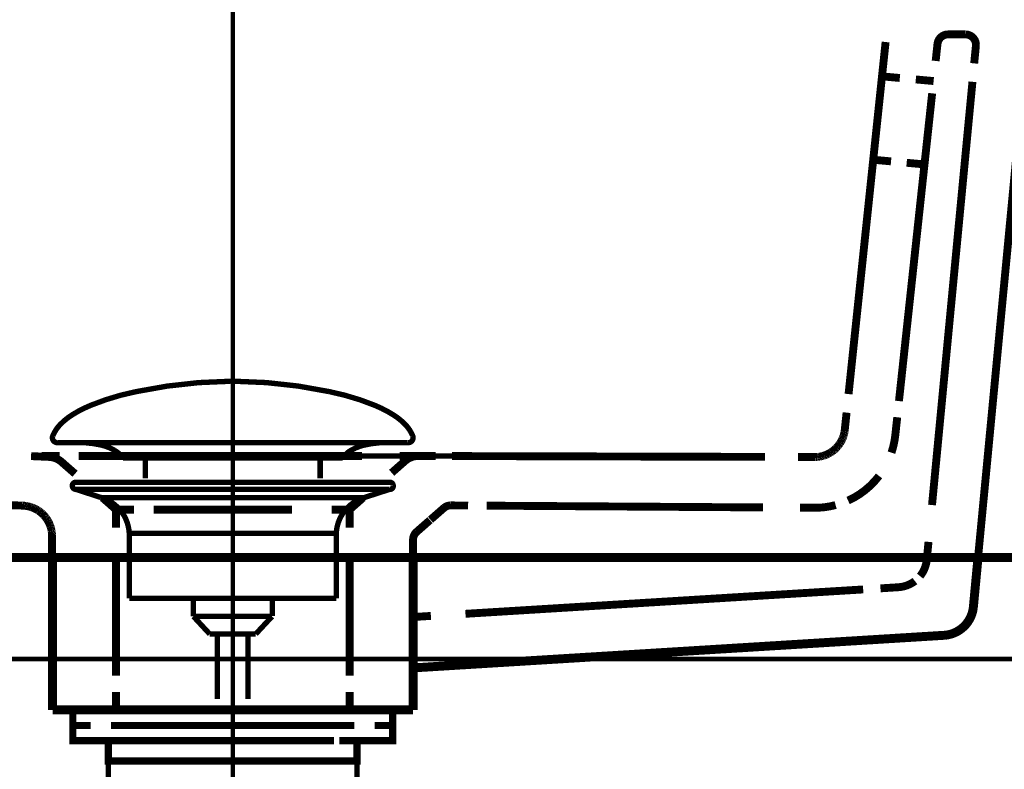
# Model space of a CAD drawing. Extents: x 61 to 478, y -279 to -11.
# Drawn here: x 196 to 215, y -167 to -153 of the extents above; entities that cross this region are included whole.
import ezdxf

# ---------------------------------------------------------------- set-up
doc = ezdxf.new("R2010")
doc.units = 0
for name, pattern in [('AIGENLINE007', [0.0218, 0.0109, -0.0109]), ('AIGENLINE008', [0.0226, 0.0113, -0.0113]), ('AIGENLINE009', [0.0232, 0.0116, -0.0116]), ('AIGENLINE010', [0.024, 0.012, -0.012]), ('AIGENLINE011', [0.0246, 0.0123, -0.0123]), ('AIGENLINE012', [0.0254, 0.0127, -0.0127]), ('AIGENLINE015', [0.026, 0.013, -0.013]), ('AIGENLINE016', [0.0268, 0.0134, -0.0134]), ('AIGENLINE017', [0.7056, 0.3528, -0.3528, 0, 0]), ('AIGENLINE023', [1.3054, 0.6527, -0.6527]), ('AIGENLINE043', [1.3858, 0.6929, -0.6929]), ('AIGENLINE044', [1.3244, 0.6622, -0.6622]), ('AIGENLINE047', [0.4832, 0.2416, -0.2416]), ('AIGENLINE050', [1.1418, 0.5709, -0.5709]), ('AIGENLINE051', [0.9316, 0.4658, -0.4658]), ('AIGENLINE053', [0.3004, 0.1502, -0.1502]), ('AIGENLINE058', [1.2644, 0.6322, -0.6322]), ('AIGENLINE062', [1.1546, 0.5773, -0.5773]), ('AIGENLINE067', [1.6186, 0.8093, -0.8093]), ('AIGENLINE069', [1.2138, 0.6069, -0.6069]), ('AIGENLINE070', [1.2956, 0.6478, -0.6478]), ('AIGENLINE071', [1.3392, 0.6696, -0.6696]), ('AIGENLINE072', [1.2616, 0.6308, -0.6308]), ('AIGENLINE073', [0.4802, 0.2401, -0.2401]), ('AIGENLINE074', [1.1524, 0.5762, -0.5762]), ('AIGENLINE076', [0.5888, 0.2944, -0.2944]), ('AIGENLINE077', [0.6354, 0.3177, -0.3177]), ('AIGENLINE078', [0.5184, 0.2592, -0.2592]), ('AIGENLINE079', [1.2928, 0.6464, -0.6464]), ('AIGENLINE080', [0.2404, 0.1202, -0.1202])]:
    doc.linetypes.add(name, pattern=pattern)
for name, color, linetype in [('LAYER_10', 7, 'CONTINUOUS'), ('LAYER_19', 7, 'CONTINUOUS'), ('LAYER_32', 7, 'CONTINUOUS')]:
    doc.layers.add(name, color=color, linetype=linetype)

# ---------------------------------------------------------------- blocks, each defined once
blk = doc.blocks.new('AIGNBL0A020007')
at = {"layer": 'LAYER_10', "const_width": 0.1058}
for points in [[(196.305, -160.6927, -0.0931539), (196.445, -160.4776, -0.0609931), (196.6791, -160.287, -0.0434288), (197.0473, -160.0969, -0.0481772), (197.9455, -159.8262, -0.0501306), (199.8017, -159.6223, -0.0009789), (199.8469, -159.6216)], [(203.3884, -160.6927, 0.0931539), (203.2484, -160.4776, 0.0610042), (203.0144, -160.287, 0.0434419), (202.6464, -160.0969, 0.0482054), (201.7482, -159.8262, 0.0501456), (199.8917, -159.6223, 0.0009786), (199.8465, -159.6216)], [(196.305, -160.6927, 0.5976479), (196.399, -160.8298)], [(203.3884, -160.6927, -0.5973702), (203.2947, -160.8298)], [(197.6823, -161.1316, 0.1043896), (197.5096, -160.9772, 0.0725292), (197.2561, -160.8786, 0.0593022), (196.8018, -160.8295)], [(202.0114, -161.1316, -0.1038282), (202.1826, -160.978, -0.072473), (202.4336, -160.8796, -0.0596122), (202.8841, -160.8298)]]:
    blk.add_lwpolyline(points, format="xyb", dxfattribs=at)
for points in [[(203.2944, -160.8298), (196.399, -160.8298)], [(202.8748, -160.8298), (202.8917, -160.8295)], [(203.2947, -160.8298), (203.2944, -160.8298)], [(197.6823, -161.1316), (202.0114, -161.1316)], [(198.1254, -161.5364), (198.1254, -161.1316)], [(201.5684, -161.5364), (201.5684, -161.1316)]]:
    blk.add_lwpolyline(points, dxfattribs=at)
blk = doc.blocks.new('AIGNBL0A010006')
at = {"layer": 'LAYER_10', "const_width": 0.1058}
for points in [[(196.7563, -161.7507), (196.7508, -161.7503), (196.7484, -161.75), (196.7418, -161.749), (196.7291, -161.7452), (196.7063, -161.73), (196.6912, -161.7073), (196.6857, -161.6801), (196.687, -161.6663), (196.6912, -161.6532), (196.7063, -161.6301), (196.7291, -161.6153), (196.7418, -161.6112), (196.7484, -161.6101), (196.7508, -161.6098), (196.7563, -161.6098)], [(197.2545, -161.9119), (196.7559, -161.7507)], [(196.7563, -161.6098), (202.9375, -161.6098)], [(196.7563, -161.7507), (202.9375, -161.7507)], [(202.439, -161.9119), (202.9375, -161.7507)], [(197.2545, -161.9119)], [(202.439, -161.9119), (199.8465, -161.9119), (198.5505, -161.9119), (197.9021, -161.9119), (197.4501, -161.9119), (197.2545, -161.9119)], [(197.8081, -163.8949), (197.8081, -162.6164)], [(197.8088, -162.6164), (197.8084, -162.6164), (197.8081, -162.6164)], [(197.8088, -162.6164), (201.8854, -162.6164)], [(201.8854, -162.6164), (201.8854, -163.8949)], [(197.8081, -163.8949), (201.8854, -163.8949)], [(199.0724, -164.2539), (199.0724, -163.8949)], [(200.6269, -163.8949), (200.6269, -164.2432)], [(199.0724, -164.2539), (200.621, -164.2539)], [(199.3939, -164.5998), (199.0728, -164.2539)], [(200.621, -164.2539), (200.2999, -164.5994)], [(200.2999, -164.5998), (199.3939, -164.5998)], [(199.5448, -165.8807), (199.5448, -164.5998)], [(200.1487, -164.5998), (200.1487, -165.8807)]]:
    blk.add_lwpolyline(points, dxfattribs=at)
for points in [[(202.9375, -161.6098, -0.4143385), (203.0078, -161.6801, -0.4865054), (202.9375, -161.7507)], [(197.8081, -162.6164, 0.319274), (197.2545, -161.9119)], [(202.439, -161.9119, 0.3192144), (201.8854, -162.6164)]]:
    blk.add_lwpolyline(points, format="xyb", dxfattribs=at)
at = {"layer": 'LAYER_10'}
blk.add_blockref('AIGNBL0A020007', (0, 0), dxfattribs=at)
blk = doc.blocks.new('AIGNBL0A020009')
at = {"layer": 'LAYER_10', "const_width": 0.1411}
for points in [[(197.5459, -166.0991), (196.8534, -166.0991)], [(202.8383, -166.0991), (202.1458, -166.0991)]]:
    blk.add_lwpolyline(points, dxfattribs=at)
blk = doc.blocks.new('AIGNBL0A010008')
at = {"layer": 'LAYER_10', "const_width": 0.1411}
for points in [[(197.0484, -166.3995), (196.6957, -166.3995), (196.6957, -166.0991), (197.0484, -166.0991)], [(197.5459, -166.0991), (196.8534, -166.0991)], [(197.5459, -166.0991), (197.8987, -166.0991)], [(197.5459, -166.0991), (197.8987, -166.0991)], [(197.8477, -166.0991), (202.243, -166.0991)], [(198.6773, -166.0991), (201.403, -166.0991)], [(198.6773, -166.0991), (201.403, -166.0991)], [(201.7923, -166.0991), (202.1451, -166.0991)], [(201.7923, -166.0991), (202.1451, -166.0991)], [(202.8383, -166.0991), (202.1458, -166.0991)], [(202.6426, -166.0991), (202.9954, -166.0991), (202.9954, -166.3995), (202.6426, -166.3995)], [(197.4525, -166.6992), (196.6957, -166.6992), (196.6957, -166.3995), (197.0484, -166.3995)], [(201.8433, -166.3995), (197.4481, -166.3995)], [(197.8477, -166.3995), (202.243, -166.3995)], [(202.6426, -166.3995), (202.9954, -166.3995), (202.9954, -166.6992), (202.2884, -166.6992)], [(197.7485, -167.0995), (197.3957, -167.0995), (197.3957, -166.6985), (197.7485, -166.6985)], [(201.8433, -166.6992), (197.4481, -166.6992)], [(198.3472, -166.6985), (201.6435, -166.6985)], [(201.9432, -166.6985), (202.2953, -166.6985), (202.2953, -167.1002), (201.9432, -167.1002)], [(201.9432, -167.0995), (197.6944, -167.0995)]]:
    blk.add_lwpolyline(points, dxfattribs=at)
at = {"layer": 'LAYER_10', "const_width": 0.1058}
blk.add_lwpolyline([(197.3971, -167.0995), (202.2967, -167.0995), (202.2967, -168.9998), (197.3971, -168.9998)], close=True, dxfattribs=at)
at = {"layer": 'LAYER_10'}
blk.add_blockref('AIGNBL0A020009', (0, 0), dxfattribs=at)
blk = doc.blocks.new('AIGNBL13010003')
at = {"layer": 'LAYER_19', "linetype": 'AIGENLINE017', "const_width": 0.0882, "flags": 128}
blk.add_lwpolyline([(199.8469, -133.6048), (199.8469, -236.1582)], dxfattribs=at)
blk = doc.blocks.new('AIGNBL1302006A')
at = {"layer": 'LAYER_19', "linetype": 'AIGENLINE007', "const_width": 0.1552, "flags": 128}
for points in [[(211.8971, -160.6145), (211.8989, -160.6024)], [(211.8989, -160.6024), (211.9002, -160.59)]]:
    blk.add_lwpolyline(points, dxfattribs=at)
blk = doc.blocks.new('AIGNBL1302006B')
at = {"layer": 'LAYER_19', "linetype": 'AIGENLINE008', "const_width": 0.1552, "flags": 128}
for points in [[(211.8899, -160.6517), (211.8923, -160.6393)], [(211.8923, -160.6393), (211.8944, -160.6269)], [(211.8944, -160.6269), (211.8968, -160.6148)]]:
    blk.add_lwpolyline(points, dxfattribs=at)
blk = doc.blocks.new('AIGNBL1302006C')
at = {"layer": 'LAYER_19', "linetype": 'AIGENLINE009', "const_width": 0.1552, "flags": 128}
for points in [[(211.8665, -160.7265), (211.8713, -160.7144)], [(211.871, -160.7144), (211.8751, -160.702)], [(211.8751, -160.7016), (211.8796, -160.6892)], [(211.8796, -160.6892), (211.883, -160.6768)]]:
    blk.add_lwpolyline(points, dxfattribs=at)
blk = doc.blocks.new('AIGNBL1302006D')
at = {"layer": 'LAYER_19', "linetype": 'AIGENLINE010', "const_width": 0.1552, "flags": 128}
for points in [[(211.8565, -160.7513), (211.862, -160.7389)], [(211.862, -160.7389), (211.8665, -160.7265)]]:
    blk.add_lwpolyline(points, dxfattribs=at)
blk = doc.blocks.new('AIGNBL1302006E')
at = {"layer": 'LAYER_19', "linetype": 'AIGENLINE011', "const_width": 0.1552, "flags": 128}
for points in [[(211.7972, -160.8581), (211.8055, -160.8467)], [(211.8055, -160.8467), (211.8124, -160.8353)], [(211.8124, -160.835), (211.8196, -160.8233)], [(211.8193, -160.8233), (211.8265, -160.8115)], [(211.79, -160.8694), (211.7976, -160.8581)]]:
    blk.add_lwpolyline(points, dxfattribs=at)
blk = doc.blocks.new('AIGNBL1302006F')
at = {"layer": 'LAYER_19', "linetype": 'AIGENLINE012', "const_width": 0.1552, "flags": 128}
for points in [[(211.7549, -160.9125), (211.7642, -160.9018)], [(211.7642, -160.9018), (211.7728, -160.8911)]]:
    blk.add_lwpolyline(points, dxfattribs=at)
blk = doc.blocks.new('AIGNBL13020070')
at = {"layer": 'LAYER_19', "linetype": 'AIGENLINE011', "const_width": 0.1552, "flags": 128}
for points in [[(211.7359, -160.9328), (211.7449, -160.9228)], [(211.7449, -160.9228), (211.7542, -160.9125)]]:
    blk.add_lwpolyline(points, dxfattribs=at)
blk = doc.blocks.new('AIGNBL13020071')
at = {"layer": 'LAYER_19', "linetype": 'AIGENLINE012', "const_width": 0.1552, "flags": 128}
for points in [[(211.7156, -160.9524), (211.7256, -160.9428)], [(211.7256, -160.9428), (211.7359, -160.9332)]]:
    blk.add_lwpolyline(points, dxfattribs=at)
blk = doc.blocks.new('AIGNBL13020072')
at = {"layer": 'LAYER_19', "linetype": 'AIGENLINE011', "const_width": 0.1552, "flags": 128}
for points in [[(211.6956, -160.9711), (211.7056, -160.9621)], [(211.7056, -160.9618), (211.7159, -160.9524)]]:
    blk.add_lwpolyline(points, dxfattribs=at)
blk = doc.blocks.new('AIGNBL13020073')
at = {"layer": 'LAYER_19', "linetype": 'AIGENLINE011', "const_width": 0.1552, "flags": 128}
for points in [[(211.6043, -161.0355), (211.6164, -161.0279)], [(211.6167, -161.0286), (211.6281, -161.0207)], [(211.6281, -161.0207), (211.6398, -161.0134)]]:
    blk.add_lwpolyline(points, dxfattribs=at)
blk = doc.blocks.new('AIGNBL13020074')
at = {"layer": 'LAYER_19', "linetype": 'AIGENLINE010', "const_width": 0.1552, "flags": 128}
for points in [[(211.481, -161.0892), (211.4934, -161.0851)], [(211.4934, -161.0851), (211.5061, -161.0803)], [(211.5058, -161.0806), (211.5185, -161.0758)], [(211.5185, -161.0758), (211.5313, -161.071)], [(211.5313, -161.071), (211.5437, -161.0654)], [(211.5437, -161.0654), (211.5561, -161.0599)], [(211.5557, -161.0599), (211.5681, -161.0541)], [(211.5681, -161.0544), (211.5802, -161.0486)]]:
    blk.add_lwpolyline(points, dxfattribs=at)
blk = doc.blocks.new('AIGNBL13020075')
at = {"layer": 'LAYER_19', "linetype": 'AIGENLINE009', "const_width": 0.1552, "flags": 128}
for points in [[(211.43, -161.102), (211.4431, -161.0989)], [(211.4431, -161.0992), (211.4555, -161.0958)], [(211.4555, -161.0961), (211.4682, -161.0923)], [(211.4682, -161.0923), (211.481, -161.0889)]]:
    blk.add_lwpolyline(points, dxfattribs=at)
blk = doc.blocks.new('AIGNBL13020076')
at = {"layer": 'LAYER_19', "linetype": 'AIGENLINE008', "const_width": 0.1552, "flags": 128}
for points in [[(211.3669, -161.112), (211.3793, -161.1106)], [(211.3793, -161.1106), (211.3928, -161.1085)], [(211.3928, -161.1082), (211.4052, -161.1068)], [(211.4045, -161.1068), (211.4176, -161.1044)], [(211.4176, -161.1044), (211.43, -161.102)]]:
    blk.add_lwpolyline(points, dxfattribs=at)
blk = doc.blocks.new('AIGNBL13020077')
at = {"layer": 'LAYER_19', "linetype": 'AIGENLINE007', "const_width": 0.1552, "flags": 128}
for points in [[(211.3301, -161.1147), (211.3425, -161.114)], [(211.3425, -161.114), (211.3549, -161.1133)], [(211.3549, -161.1137), (211.3669, -161.1116)]]:
    blk.add_lwpolyline(points, dxfattribs=at)
blk = doc.blocks.new('AIGNBL13020099')
at = {"layer": 'LAYER_19', "linetype": 'AIGENLINE010', "const_width": 0.1552, "flags": 128}
for points in [[(196.2822, -162.5909), (196.284, -162.6044)], [(196.284, -162.6044), (196.2853, -162.6182)], [(196.285, -162.6182), (196.286, -162.6316)], [(196.286, -162.6316), (196.2871, -162.6447)]]:
    blk.add_lwpolyline(points, dxfattribs=at)
blk = doc.blocks.new('AIGNBL1302009A')
at = {"layer": 'LAYER_19', "linetype": 'AIGENLINE012', "const_width": 0.1552, "flags": 128}
for points in [[(196.2475, -162.4545), (196.2526, -162.4683)], [(196.2523, -162.4683), (196.2568, -162.4821)], [(196.2568, -162.4821), (196.2616, -162.4952)], [(196.2616, -162.4948), (196.2654, -162.5089)], [(196.2654, -162.5089), (196.2692, -162.5227)], [(196.2692, -162.5227), (196.2723, -162.5368)], [(196.2723, -162.5368), (196.2754, -162.5506)]]:
    blk.add_lwpolyline(points, dxfattribs=at)
blk = doc.blocks.new('AIGNBL1302009B')
at = {"layer": 'LAYER_19', "linetype": 'AIGENLINE015', "const_width": 0.1552, "flags": 128}
for points in [[(196.2357, -162.427), (196.2419, -162.4407)], [(196.2419, -162.4407), (196.2475, -162.4545)]]:
    blk.add_lwpolyline(points, dxfattribs=at)
blk = doc.blocks.new('AIGNBL1302009C')
at = {"layer": 'LAYER_19', "linetype": 'AIGENLINE015', "const_width": 0.1552, "flags": 128}
for points in [[(196.2023, -162.3622), (196.2096, -162.3749)], [(196.2096, -162.3749), (196.2164, -162.388)], [(196.2164, -162.388), (196.2233, -162.4011)], [(196.223, -162.4011), (196.2295, -162.4142)]]:
    blk.add_lwpolyline(points, dxfattribs=at)
blk = doc.blocks.new('AIGNBL1302009D')
at = {"layer": 'LAYER_19', "linetype": 'AIGENLINE016', "const_width": 0.1552, "flags": 128}
for points in [[(196.1779, -162.3239), (196.1858, -162.3363)], [(196.1858, -162.3363), (196.1941, -162.3491)], [(196.1941, -162.3491), (196.2016, -162.3615)]]:
    blk.add_lwpolyline(points, dxfattribs=at)
blk = doc.blocks.new('AIGNBL1302009E')
at = {"layer": 'LAYER_19', "linetype": 'AIGENLINE016', "const_width": 0.1552, "flags": 128}
for points in [[(196.0401, -162.1854), (196.0518, -162.1941)], [(196.0518, -162.1944), (196.0638, -162.2037)], [(196.0638, -162.2037), (196.0755, -162.213)], [(196.0755, -162.213), (196.0869, -162.223)], [(196.0869, -162.2233), (196.0979, -162.2326)], [(196.0979, -162.2326), (196.109, -162.2437)], [(196.109, -162.2437), (196.1196, -162.2544)], [(196.1196, -162.2544), (196.1296, -162.2654)], [(196.1296, -162.2657), (196.14, -162.2767)], [(196.14, -162.2771), (196.15, -162.2885)], [(196.15, -162.2885), (196.1593, -162.3002)], [(196.1593, -162.3005), (196.1686, -162.3122)]]:
    blk.add_lwpolyline(points, dxfattribs=at)
blk = doc.blocks.new('AIGNBL1302009F')
at = {"layer": 'LAYER_19', "linetype": 'AIGENLINE015', "const_width": 0.1552, "flags": 128}
for points in [[(195.9639, -162.1383), (195.9767, -162.1451)], [(195.9767, -162.1448), (195.9901, -162.1527)]]:
    blk.add_lwpolyline(points, dxfattribs=at)
blk = doc.blocks.new('AIGNBL130200A0')
at = {"layer": 'LAYER_19', "linetype": 'AIGENLINE015', "const_width": 0.1552, "flags": 128}
for points in [[(195.9243, -162.1193), (195.9377, -162.1255)], [(195.9374, -162.1255), (195.9508, -162.1317)]]:
    blk.add_lwpolyline(points, dxfattribs=at)
blk = doc.blocks.new('AIGNBL130200A1')
at = {"layer": 'LAYER_19', "linetype": 'AIGENLINE012', "const_width": 0.1552, "flags": 128}
for points in [[(195.8292, -162.088), (195.8433, -162.0914)], [(195.8427, -162.0914), (195.8568, -162.0952)], [(195.8568, -162.0948), (195.8706, -162.099)], [(195.8702, -162.099), (195.8837, -162.1041)], [(195.8837, -162.1041), (195.8974, -162.1086)], [(195.8974, -162.1086), (195.9109, -162.1138)], [(195.9105, -162.1138), (195.9243, -162.1196)]]:
    blk.add_lwpolyline(points, dxfattribs=at)
blk = doc.blocks.new('AIGNBL130200A2')
at = {"layer": 'LAYER_19', "linetype": 'AIGENLINE011', "const_width": 0.1552, "flags": 128}
for points in [[(195.7758, -162.0773), (195.7893, -162.0793)], [(195.7889, -162.0793), (195.802, -162.0818)]]:
    blk.add_lwpolyline(points, dxfattribs=at)
blk = doc.blocks.new('AIGNBL130200A3')
at = {"layer": 'LAYER_19', "linetype": 'AIGENLINE010', "const_width": 0.1552, "flags": 128}
for points in [[(195.7355, -162.0728), (195.7486, -162.0738)], [(195.7486, -162.0738), (195.7624, -162.0756)], [(195.7624, -162.0759), (195.7758, -162.0773)]]:
    blk.add_lwpolyline(points, dxfattribs=at)
blk = doc.blocks.new('AIGNBL130200A4')
at = {"layer": 'LAYER_19', "linetype": 'AIGENLINE009', "const_width": 0.1552, "flags": 128}
for points in [[(195.7097, -162.0711), (195.7228, -162.0721)], [(195.7228, -162.0718), (195.7355, -162.0728)]]:
    blk.add_lwpolyline(points, dxfattribs=at)
blk = doc.blocks.new('AIGNBL1301005D')
at = {"layer": 'LAYER_19'}
for points, const_width in [([(224.8479, -163.0922), (176.8485, -163.0922), (176.8485, -150.8387)], 0.1764), ([(213.7292, -152.9636), (213.6913, -153.315)], 0.1552), ([(214.4503, -153.3629), (214.4844, -153.0112)], 0.1552), ([(212.9858, -153.6502), (212.6347, -153.6185)], 0.1552), ([(213.6514, -153.7109), (213.3, -153.6788)], 0.1552), ([(212.8125, -155.2925), (212.4618, -155.2605)], 0.1552), ([(213.4712, -155.3521), (213.1205, -155.3204)], 0.1552), ([(211.9371, -160.2397), (211.9002, -160.59)], 0.1552), ([(212.9345, -160.3313), (212.8966, -160.6827)], 0.1552), ([(195.8747, -161.0965), (196.2264, -161.112)], 0.1552), ([(196.4376, -161.093), (196.0848, -161.093)], 0.1552), ([(196.4759, -161.2112), (196.7408, -161.4434)], 0.1552), ([(205.1365, -161.093), (199.8076, -161.093)], 0.1058), ([(203.2417, -161.1915), (202.9768, -161.4244)], 0.1552), ([(203.4887, -161.093), (203.1363, -161.093)], 0.1552), ([(203.8415, -161.0944), (203.4887, -161.0927)], 0.1552), ([(211.3301, -161.1144), (210.9773, -161.1137)], 0.1552), ([(197.283, -161.9171), (197.5476, -162.15)], 0.1552), ([(202.4131, -161.9171), (202.1486, -162.15)], 0.1552), ([(195.7097, -162.0711), (195.3569, -162.0583)], 0.1552), ([(197.9011, -162.1496), (197.5476, -162.1496)], 0.1552), ([(197.5476, -162.1496), (197.5476, -162.5027)], 0.1552), ([(202.1479, -162.1496), (201.7947, -162.1496)], 0.1552), ([(202.1479, -162.1496), (202.1479, -162.5027)], 0.1552), ([(203.7416, -162.3484), (204.0068, -162.1165)], 0.1552), ([(204.4833, -162.0697), (204.1309, -162.0669)], 0.1552), ([(211.3718, -162.1134), (211.0193, -162.111)], 0.1552), ([(203.4663, -162.5902), (203.7309, -162.358)], 0.1552), ([(196.2884, -163.0105), (196.2874, -162.6578)], 0.1552), ([(203.3981, -163.0939), (203.3981, -162.7408)], 0.1552), ([(213.5167, -163.1356), (213.5504, -162.7846)], 0.1552), ([(195.926, -163.0932), (196.2791, -163.0932)], 0.1552), ([(196.2978, -166.0925), (196.2984, -163.0922)], 0.1764), ([(203.3981, -166.0925), (203.3981, -163.0922)], 0.1764), ([(214.4331, -164.0813), (214.5258, -163.0922)], 0.1764), ([(214.8778, -163.0932), (214.5254, -163.0932)], 0.1552), ([(212.6041, -163.7003), (212.9558, -163.6786)], 0.1552), ([(214.4324, -164.0816), (214.4665, -163.7306)], 0.1552), ([(203.3981, -164.2646), (203.3981, -163.9118)], 0.1552), ([(203.3981, -164.2646), (203.7495, -164.2429)], 0.1552), ([(203.3981, -165.2667), (213.8726, -164.6239)], 0.1764), ([(213.5198, -164.6463), (213.8715, -164.6242)], 0.1552), ([(203.3981, -165.2671), (203.7495, -165.2454)], 0.1552), ([(203.3981, -165.6199), (203.3981, -165.2671)], 0.1552), ([(196.2971, -166.0929), (196.2964, -165.7401)], 0.1552), ([(197.5476, -165.7401), (197.5476, -166.0929)], 0.1552), ([(202.1479, -165.7401), (202.1479, -166.0929)], 0.1552), ([(203.3981, -166.0929), (203.3981, -165.7401)], 0.1552), ([(196.2978, -166.0925), (203.3981, -166.0925)], 0.1764), ([(196.2971, -166.0929), (196.6498, -166.0929)], 0.1552), ([(203.045, -166.0929), (203.3981, -166.0929)], 0.1552)]:
    blk.add_lwpolyline(points, dxfattribs=dict(at, const_width=const_width))
at = {"layer": 'LAYER_19', "linetype": 'AIGENLINE078', "const_width": 0.1552, "flags": 128}
blk.add_lwpolyline([(213.7292, -152.9722, -0.3653827), (213.9273, -152.7927)], format="xyb", dxfattribs=at)
at = {"layer": 'LAYER_19', "linetype": 'AIGENLINE077', "const_width": 0.1552, "flags": 128}
blk.add_lwpolyline([(214.2853, -152.7927), (213.9273, -152.7927)], dxfattribs=at)
at = {"layer": 'LAYER_19', "linetype": 'AIGENLINE076', "const_width": 0.1552, "flags": 128}
blk.add_lwpolyline([(214.2853, -152.7927, -0.3929768), (214.4851, -152.9932), (214.4844, -153.0118)], format="xyb", dxfattribs=at)
at = {"layer": 'LAYER_19', "linetype": 'AIGENLINE023', "const_width": 0.1552, "flags": 128}
blk.add_lwpolyline([(212.7057, -152.9419), (211.9757, -159.8748)], dxfattribs=at)
at = {"layer": 'LAYER_19', "linetype": 'AIGENLINE072', "const_width": 0.1552, "flags": 128}
blk.add_lwpolyline([(214.533, -163.0247), (215.4421, -153.4969)], dxfattribs=at)
at = {"layer": 'LAYER_19', "linetype": 'AIGENLINE070', "const_width": 0.1552, "flags": 128}
blk.add_lwpolyline([(213.6197, -162.06), (214.4162, -153.7253)], dxfattribs=at)
at = {"layer": 'LAYER_19', "linetype": 'AIGENLINE050', "const_width": 0.1552, "flags": 128}
blk.add_lwpolyline([(213.6224, -153.9524), (212.9686, -160.0126)], dxfattribs=at)
at = {"layer": 'LAYER_19', "linetype": 'AIGENLINE009', "const_width": 0.1552, "flags": 128}
for points in [[(211.8899, -160.652), (211.8865, -160.6648)], [(211.8565, -160.7516), (211.8517, -160.7637)], [(196.2874, -162.6578), (196.2871, -162.6447)]]:
    blk.add_lwpolyline(points, dxfattribs=at)
at = {"layer": 'LAYER_19', "linetype": 'AIGENLINE010', "const_width": 0.1552, "flags": 128}
for points in [[(211.8334, -160.7998), (211.8265, -160.8112)], [(211.8458, -160.7757), (211.8396, -160.7874)], [(211.6043, -161.0355), (211.5926, -161.042)]]:
    blk.add_lwpolyline(points, dxfattribs=at)
at = {"layer": 'LAYER_19', "linetype": 'AIGENLINE011', "const_width": 0.1552, "flags": 128}
for points in [[(211.8396, -160.7881), (211.8334, -160.7998)], [(211.8517, -160.7637), (211.8458, -160.7757)], [(211.6622, -160.9976), (211.6512, -161.0052)], [(211.6842, -160.9804), (211.6729, -160.9886)], [(211.781, -160.8804), (211.7728, -160.8911)], [(211.5926, -161.0417), (211.5802, -161.0486)], [(195.8299, -162.0883), (195.8161, -162.0852)], [(196.2778, -162.5637), (196.2754, -162.5506)], [(196.2822, -162.5909), (196.2798, -162.5775)]]:
    blk.add_lwpolyline(points, dxfattribs=at)
at = {"layer": 'LAYER_19', "linetype": 'AIGENLINE008', "const_width": 0.1552, "flags": 128}
blk.add_lwpolyline([(211.8865, -160.6648), (211.883, -160.6768)], dxfattribs=at)
at = {"layer": 'LAYER_19'}
for points, const_width in [([(212.8966, -160.6827, -0.0546102), (212.8211, -161.0279)], 0.1552), ([(211.7208, -162.0604, -0.0557103), (211.3721, -162.1134)], 0.1552), ([(213.5167, -163.1356, -0.1484407), (213.3844, -163.4591)], 0.1552), ([(213.2831, -163.5569, -0.1476908), (212.9558, -163.6786)], 0.1552), ([(214.4331, -164.0813, -0.3537881), (213.8726, -164.6239)], 0.1764), ([(214.4324, -164.0816, -0.1466433), (214.3001, -164.4048)], 0.1552), ([(214.1992, -164.5023, -0.1468328), (213.8715, -164.6242)], 0.1552)]:
    blk.add_lwpolyline(points, format="xyb", dxfattribs=dict(at, const_width=const_width))
at = {"layer": 'LAYER_19', "linetype": 'AIGENLINE012', "const_width": 0.1552, "flags": 128}
for points in [[(211.6512, -161.0052), (211.6398, -161.0134)], [(211.6739, -160.9886), (211.6622, -160.9972)], [(211.6956, -160.9711), (211.6842, -160.98)], [(211.7893, -160.8694), (211.7814, -160.8808)], [(195.8161, -162.0852), (195.802, -162.0818)], [(195.9639, -162.1386), (195.9508, -162.1317)], [(196.2357, -162.4276), (196.2295, -162.4142)], [(196.2798, -162.5775), (196.2785, -162.5637)]]:
    blk.add_lwpolyline(points, dxfattribs=at)
at = {"layer": 'LAYER_19', "linetype": 'AIGENLINE047', "const_width": 0.1552, "flags": 128}
blk.add_lwpolyline([(196.2264, -161.112, -0.1722238), (196.4759, -161.2108)], format="xyb", dxfattribs=at)
at = {"layer": 'LAYER_19', "linetype": 'AIGENLINE044', "const_width": 0.1552, "flags": 128}
blk.add_lwpolyline([(202.3921, -161.093), (196.8097, -161.093)], dxfattribs=at)
at = {"layer": 'LAYER_19', "linetype": 'AIGENLINE073', "const_width": 0.1552, "flags": 128}
blk.add_lwpolyline([(203.2417, -161.1915, -0.1682391), (203.4887, -161.093)], format="xyb", dxfattribs=at)
at = {"layer": 'LAYER_19', "linetype": 'AIGENLINE062', "const_width": 0.1552, "flags": 128}
blk.add_lwpolyline([(210.3286, -161.1116), (204.166, -161.0951)], dxfattribs=at)
at = {"layer": 'LAYER_19', "linetype": 'AIGENLINE051', "const_width": 0.1552, "flags": 128}
blk.add_lwpolyline([(212.5765, -161.4864, -0.1235803), (211.9671, -161.9722)], format="xyb", dxfattribs=at)
at = {"layer": 'LAYER_19', "linetype": 'AIGENLINE016', "const_width": 0.1552, "flags": 128}
for points in [[(196.0029, -162.1603), (195.9901, -162.1527)], [(196.0277, -162.1765), (196.0153, -162.1689)]]:
    blk.add_lwpolyline(points, dxfattribs=at)
at = {"layer": 'LAYER_19', "linetype": 'AIGENLINE015', "const_width": 0.1552, "flags": 128}
for points in [[(196.0153, -162.1686), (196.0029, -162.1603)], [(196.0401, -162.1854), (196.0277, -162.1768)], [(196.1768, -162.3239), (196.1686, -162.3122)]]:
    blk.add_lwpolyline(points, dxfattribs=at)
at = {"layer": 'LAYER_19', "linetype": 'AIGENLINE043', "const_width": 0.1552, "flags": 128}
blk.add_lwpolyline([(201.0162, -162.1496), (198.29, -162.1496)], dxfattribs=at)
at = {"layer": 'LAYER_19', "linetype": 'AIGENLINE080', "const_width": 0.1552, "flags": 128}
blk.add_lwpolyline([(204.0075, -162.1165, -0.1671513), (204.1309, -162.0669)], format="xyb", dxfattribs=at)
at = {"layer": 'LAYER_19', "linetype": 'AIGENLINE079', "const_width": 0.1552, "flags": 128}
blk.add_lwpolyline([(210.2931, -162.1069), (204.8468, -162.0718)], dxfattribs=at)
at = {"layer": 'LAYER_19', "linetype": 'AIGENLINE053', "const_width": 0.1552, "flags": 128}
blk.add_lwpolyline([(203.3981, -162.7408, -0.2132504), (203.4663, -162.5902)], format="xyb", dxfattribs=at)
at = {"layer": 'LAYER_19', "linetype": 'AIGENLINE074', "const_width": 0.1552, "flags": 128}
for points in [[(197.5476, -163.1501), (197.5476, -165.4166)], [(202.1479, -163.1501), (202.1479, -165.4166)]]:
    blk.add_lwpolyline(points, dxfattribs=at)
at = {"layer": 'LAYER_19', "linetype": 'AIGENLINE067', "const_width": 0.1552, "flags": 128}
blk.add_lwpolyline([(196.294, -164.8306), (196.2898, -163.4653)], dxfattribs=at)
at = {"layer": 'LAYER_19', "linetype": 'AIGENLINE069', "const_width": 0.1552, "flags": 128}
blk.add_lwpolyline([(204.4306, -164.2015), (212.2637, -163.7216)], dxfattribs=at)
at = {"layer": 'LAYER_19', "linetype": 'AIGENLINE071', "const_width": 0.1552, "flags": 128}
blk.add_lwpolyline([(204.5012, -165.1992), (213.1446, -164.669)], dxfattribs=at)
at = {"layer": 'LAYER_19', "linetype": 'AIGENLINE058', "const_width": 0.1552, "flags": 128}
blk.add_lwpolyline([(197.3602, -166.0929), (202.6894, -166.0929)], dxfattribs=at)
at = {"layer": 'LAYER_19'}
for name in ['AIGNBL1302006B', 'AIGNBL1302006A', 'AIGNBL1302006E', 'AIGNBL1302006D', 'AIGNBL1302006C', 'AIGNBL13020073', 'AIGNBL13020072', 'AIGNBL13020071', 'AIGNBL13020070', 'AIGNBL1302006F', 'AIGNBL13020077', 'AIGNBL13020076', 'AIGNBL13020075', 'AIGNBL13020074', 'AIGNBL130200A4', 'AIGNBL130200A3', 'AIGNBL130200A2', 'AIGNBL130200A1', 'AIGNBL130200A0', 'AIGNBL1302009F', 'AIGNBL1302009E', 'AIGNBL1302009D', 'AIGNBL1302009C', 'AIGNBL1302009B', 'AIGNBL1302009A', 'AIGNBL13020099']:
    blk.add_blockref(name, (0, 0), dxfattribs=at)

msp = doc.modelspace()

# ---------------------------------------------------------------- linework, layer by layer
at = {"layer": 'LAYER_32', "const_width": 0.0882}
msp.add_lwpolyline([(229.8471, -165.0924), (169.847, -165.0924), (169.847, -163.0922), (229.8471, -163.0922)], close=True, dxfattribs=at)

# ---------------------------------------------------------------- block references
at = {"layer": 'LAYER_10'}
for name in ['AIGNBL0A010006', 'AIGNBL0A010008']:
    msp.add_blockref(name, (0, 0), dxfattribs=at)
at = {"layer": 'LAYER_19'}
for name in ['AIGNBL13010003', 'AIGNBL1301005D']:
    msp.add_blockref(name, (0, 0), dxfattribs=at)

doc.saveas('drawing.dxf')
